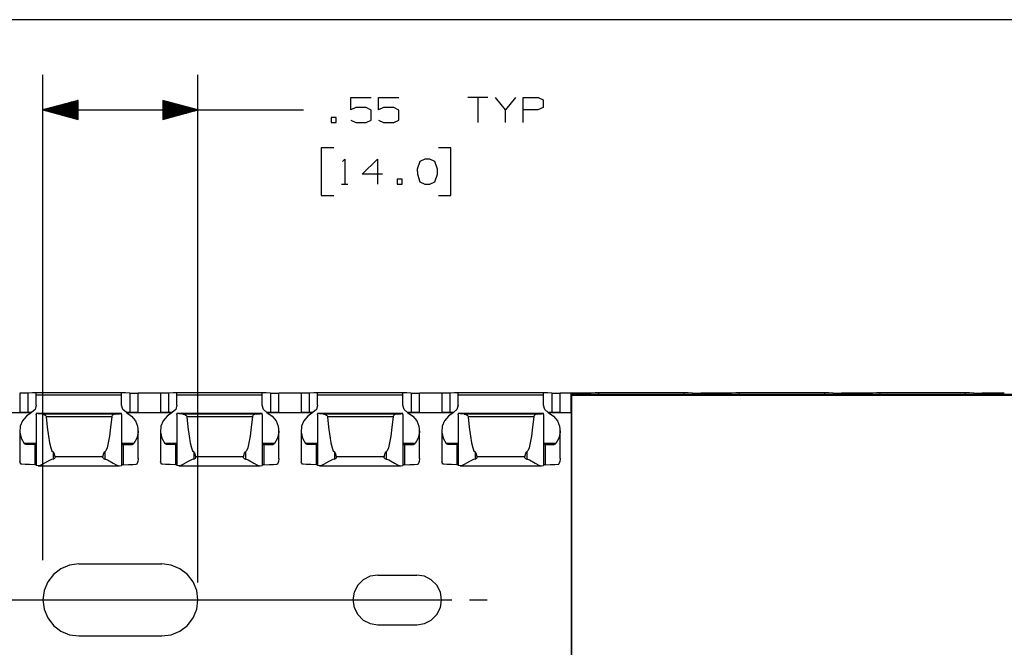
# Paper-space layout 'Layout1' of a CAD drawing. Extents: x 0.6 to 16.4, y 0.4 to 10.6.
# Drawn here: x 10.7 to 14.2, y 8.4 to 10.6 of the extents above; entities that cross this region are included whole.
import ezdxf

# ---------------------------------------------------------------- set-up
doc = ezdxf.new("R2010")
doc.units = 0
doc.header["$MEASUREMENT"] = 0
doc.layers.add('1', color=7, linetype='Continuous')

psp = doc.layouts.get("Layout1")

# ---------------------------------------------------------------- linework, layer by layer
at = {"layer": '1', "color": 7, "linetype": 'Continuous'}
for p, q in [((16.369932, 10.641915), (0.633067, 10.641915)), ((10.817368, 8.720816), (10.817368, 10.446268)), ((11.368368, 8.642226), (11.368368, 10.446268)), ((11.912368, 10.321268), (11.912368, 10.365331)), ((11.912368, 10.365331), (11.984555, 10.365331)), ((12.01043, 10.321268), (12.01043, 10.365331)), ((12.01043, 10.365331), (12.082618, 10.365331)), ((12.399117, 10.365331), (12.327868, 10.365331)), ((12.363493, 10.365331), (12.363493, 10.276268)), ((12.461555, 10.321268), (12.42593, 10.365331)), ((12.49718, 10.365331), (12.461555, 10.321268)), ((12.523993, 10.276268), (12.523993, 10.365331)), ((12.523993, 10.365331), (12.577431, 10.365331)), ((12.577431, 10.365331), (12.595243, 10.356894)), ((10.942368, 10.354762), (10.817368, 10.321268)), ((10.942368, 10.326268), (10.836028, 10.326268)), ((10.942368, 10.328268), (10.843493, 10.328268)), ((10.942368, 10.330269), (10.850956, 10.330269)), ((10.942368, 10.332269), (10.85842, 10.332269)), ((10.942368, 10.334269), (10.865885, 10.334269)), ((10.942368, 10.336268), (10.873348, 10.336268)), ((10.942368, 10.338268), (10.880813, 10.338268)), ((10.942368, 10.340268), (10.888277, 10.340268)), ((10.942368, 10.342269), (10.895741, 10.342269)), ((10.942368, 10.344269), (10.903205, 10.344269)), ((10.942368, 10.346269), (10.910669, 10.346269)), ((10.942368, 10.348269), (10.918133, 10.348269)), ((10.942368, 10.350268), (10.925597, 10.350268)), ((10.942368, 10.352268), (10.933062, 10.352268)), ((10.942368, 10.354268), (10.940526, 10.354268)), ((10.942368, 10.354268), (10.940526, 10.354268)), ((10.942368, 10.287775), (10.942368, 10.354762)), ((11.368368, 10.321268), (11.243368, 10.354762)), ((11.243368, 10.354762), (11.243368, 10.287775)), ((11.243368, 10.354268), (11.245211, 10.354268)), ((11.243368, 10.354268), (11.245211, 10.354268)), ((11.243368, 10.352268), (11.252674, 10.352268)), ((11.243368, 10.350268), (11.260139, 10.350268)), ((11.243368, 10.348269), (11.267603, 10.348269)), ((11.243368, 10.346269), (11.275066, 10.346269)), ((11.243368, 10.344269), (11.282531, 10.344269)), ((11.243368, 10.342269), (11.289995, 10.342269)), ((11.243368, 10.340268), (11.297459, 10.340268)), ((11.243368, 10.338268), (11.304923, 10.338268)), ((11.243368, 10.336268), (11.312387, 10.336268)), ((11.243368, 10.334269), (11.319851, 10.334269)), ((11.243368, 10.332269), (11.327315, 10.332269)), ((11.243368, 10.330269), (11.33478, 10.330269)), ((11.243368, 10.328268), (11.342243, 10.328268)), ((11.243368, 10.326268), (11.349708, 10.326268)), ((11.930181, 10.329706), (11.912368, 10.321268)), ((11.966743, 10.329706), (11.930181, 10.329706)), ((11.984555, 10.320331), (11.966743, 10.329706)), ((12.028243, 10.329706), (12.01043, 10.321268)), ((12.064805, 10.329706), (12.028243, 10.329706)), ((12.082618, 10.320331), (12.064805, 10.329706)), ((12.595243, 10.329706), (12.576493, 10.321268)), ((12.595243, 10.356894), (12.595243, 10.329706)), ((10.817368, 10.321268), (11.493368, 10.321268)), ((10.817368, 10.321268), (10.942368, 10.287775)), ((10.942368, 10.322268), (10.8211, 10.322268)), ((10.942368, 10.320269), (10.8211, 10.320269)), ((10.942368, 10.324268), (10.828564, 10.324268)), ((10.942368, 10.318269), (10.828564, 10.318269)), ((10.942368, 10.316269), (10.836028, 10.316269)), ((10.942368, 10.314268), (10.843493, 10.314268)), ((10.942368, 10.312268), (10.850956, 10.312268)), ((10.942368, 10.310268), (10.85842, 10.310268)), ((10.942368, 10.308269), (10.865885, 10.308269)), ((10.942368, 10.306269), (10.873348, 10.306269)), ((10.942368, 10.304269), (10.880813, 10.304269)), ((10.942368, 10.302268), (10.888277, 10.302268)), ((10.942368, 10.300268), (10.895741, 10.300268)), ((10.942368, 10.298268), (10.903205, 10.298268)), ((10.942368, 10.296268), (10.910669, 10.296268)), ((10.942368, 10.294269), (10.918133, 10.294269)), ((10.942368, 10.292269), (10.925597, 10.292269)), ((10.942368, 10.290269), (10.933062, 10.290269)), ((11.243368, 10.324268), (11.357172, 10.324268)), ((11.243368, 10.322268), (11.364635, 10.322268)), ((11.243368, 10.287775), (11.368368, 10.321268)), ((11.243368, 10.320269), (11.364635, 10.320269)), ((11.243368, 10.318269), (11.357172, 10.318269)), ((11.243368, 10.316269), (11.349708, 10.316269)), ((11.243368, 10.314268), (11.342243, 10.314268)), ((11.243368, 10.312268), (11.33478, 10.312268)), ((11.243368, 10.310268), (11.327315, 10.310268)), ((11.243368, 10.308269), (11.319851, 10.308269)), ((11.243368, 10.306269), (11.312387, 10.306269)), ((11.243368, 10.304269), (11.304923, 10.304269)), ((11.243368, 10.302268), (11.297459, 10.302268)), ((11.243368, 10.300268), (11.289995, 10.300268)), ((11.243368, 10.298268), (11.282531, 10.298268)), ((11.243368, 10.296268), (11.275066, 10.296268)), ((11.243368, 10.294269), (11.267603, 10.294269)), ((11.243368, 10.292269), (11.260139, 10.292269)), ((11.243368, 10.290269), (11.252674, 10.290269)), ((11.493368, 10.321268), (11.743368, 10.321268)), ((11.859305, 10.294081), (11.841493, 10.294081)), ((11.841493, 10.294081), (11.841493, 10.276268)), ((11.859305, 10.276268), (11.859305, 10.294081)), ((11.984555, 10.284706), (11.984555, 10.320331)), ((12.082618, 10.284706), (12.082618, 10.320331)), ((12.461555, 10.276268), (12.461555, 10.321268)), ((12.576493, 10.321268), (12.523993, 10.321268)), ((10.942368, 10.288268), (10.940526, 10.288268)), ((10.942368, 10.288268), (10.940526, 10.288268)), ((11.243368, 10.288268), (11.245211, 10.288268)), ((11.243368, 10.288268), (11.245211, 10.288268)), ((11.841493, 10.276268), (11.859305, 10.276268)), ((11.912368, 10.284706), (11.930181, 10.276268)), ((11.930181, 10.276268), (11.966743, 10.276268)), ((11.966743, 10.276268), (11.984555, 10.284706)), ((12.01043, 10.284706), (12.028243, 10.276268)), ((12.028243, 10.276268), (12.064805, 10.276268)), ((12.064805, 10.276268), (12.082618, 10.284706)), ((11.850868, 10.186269), (11.805868, 10.186269)), ((11.805868, 10.186269), (11.805868, 10.017518)), ((12.267868, 10.186269), (12.222868, 10.186269)), ((12.267868, 10.017518), (12.267868, 10.186269)), ((11.882743, 10.138456), (11.890243, 10.145956)), ((11.890243, 10.145956), (11.890243, 10.056893)), ((11.952681, 10.092519), (12.006118, 10.145956)), ((12.006118, 10.145956), (12.006118, 10.056893)), ((12.157243, 10.137519), (12.147868, 10.110331)), ((12.175056, 10.145956), (12.157243, 10.137519)), ((12.192868, 10.145956), (12.175056, 10.145956)), ((12.21068, 10.137519), (12.192868, 10.145956)), ((12.220056, 10.110331), (12.21068, 10.137519)), ((12.023931, 10.092519), (11.952681, 10.092519)), ((12.147868, 10.110331), (12.148806, 10.092519)), ((12.148806, 10.092519), (12.157243, 10.066269)), ((12.21068, 10.066269), (12.220056, 10.092519)), ((12.220056, 10.092519), (12.220056, 10.110331)), ((11.878993, 10.056893), (11.901493, 10.056893)), ((12.094806, 10.074706), (12.076993, 10.074706)), ((12.076993, 10.074706), (12.076993, 10.056893)), ((12.076993, 10.056893), (12.094806, 10.056893)), ((12.094806, 10.056893), (12.094806, 10.074706)), ((12.157243, 10.066269), (12.175056, 10.056893)), ((12.175056, 10.056893), (12.192868, 10.056893)), ((12.192868, 10.056893), (12.21068, 10.066269)), ((11.805868, 10.017518), (11.850868, 10.017518)), ((12.222868, 10.017518), (12.267868, 10.017518)), ((10.738282, 9.315172), (10.734726, 9.315159)), ((10.734726, 9.315159), (10.734726, 9.245548)), ((10.74853, 9.315185), (10.738282, 9.315172)), ((10.764254, 9.315193), (10.74853, 9.315185)), ((10.779978, 9.315202), (10.764254, 9.315193)), ((10.764254, 9.315193), (10.764254, 9.245583)), ((10.790225, 9.315214), (10.779978, 9.315202)), ((10.793781, 9.315228), (10.790225, 9.315214)), ((11.096931, 9.315743), (10.793781, 9.315743)), ((10.793781, 9.313465), (10.793781, 9.315743)), ((10.793781, 9.306947), (10.793781, 9.313465)), ((11.096931, 9.313465), (11.096931, 9.315743)), ((11.100487, 9.315214), (11.096931, 9.315228)), ((11.096931, 9.306947), (11.096931, 9.313465)), ((11.110735, 9.315202), (11.100487, 9.315214)), ((11.126458, 9.315193), (11.110735, 9.315202)), ((11.126458, 9.315193), (11.142182, 9.315185)), ((11.126458, 9.315193), (11.126458, 9.245583)), ((11.142182, 9.315185), (11.15243, 9.315172)), ((11.15243, 9.315172), (11.155986, 9.315159)), ((11.155986, 9.245548), (11.155986, 9.315159)), ((11.234725, 9.314473), (11.155988, 9.314473)), ((11.238282, 9.315172), (11.234726, 9.315159)), ((11.234726, 9.315159), (11.234726, 9.245548)), ((11.24853, 9.315185), (11.238282, 9.315172)), ((11.264254, 9.315193), (11.24853, 9.315185)), ((11.279978, 9.315202), (11.264254, 9.315193)), ((11.264254, 9.315193), (11.264254, 9.245583)), ((11.290225, 9.315214), (11.279978, 9.315202)), ((11.293781, 9.315228), (11.290225, 9.315214)), ((11.596931, 9.315743), (11.293781, 9.315743)), ((11.293781, 9.313465), (11.293781, 9.315743)), ((11.293781, 9.306947), (11.293781, 9.313465)), ((11.596931, 9.313465), (11.596931, 9.315743)), ((11.600487, 9.315214), (11.596931, 9.315228)), ((11.596931, 9.306947), (11.596931, 9.313465)), ((11.610735, 9.315202), (11.600487, 9.315214)), ((11.626458, 9.315193), (11.610735, 9.315202)), ((11.626458, 9.315193), (11.642182, 9.315185)), ((11.626458, 9.315193), (11.626458, 9.245583)), ((11.642182, 9.315185), (11.65243, 9.315172)), ((11.65243, 9.315172), (11.655986, 9.315159)), ((11.655986, 9.245548), (11.655986, 9.315159)), ((11.734725, 9.314473), (11.655988, 9.314473)), ((11.738282, 9.315172), (11.734726, 9.315159)), ((11.734726, 9.315159), (11.734726, 9.245548)), ((11.74853, 9.315185), (11.738282, 9.315172)), ((11.764254, 9.315193), (11.74853, 9.315185)), ((11.779978, 9.315202), (11.764254, 9.315193)), ((11.764254, 9.315193), (11.764254, 9.245583)), ((11.790225, 9.315214), (11.779978, 9.315202)), ((11.793781, 9.315228), (11.790225, 9.315214)), ((12.096931, 9.315743), (11.793781, 9.315743)), ((11.793781, 9.313465), (11.793781, 9.315743)), ((11.793781, 9.306947), (11.793781, 9.313465)), ((12.096931, 9.313465), (12.096931, 9.315743)), ((12.100487, 9.315214), (12.096931, 9.315228)), ((12.096931, 9.306947), (12.096931, 9.313465)), ((12.110735, 9.315202), (12.100487, 9.315214)), ((12.126458, 9.315193), (12.110735, 9.315202)), ((12.126458, 9.315193), (12.142182, 9.315185)), ((12.126458, 9.315193), (12.126458, 9.245583)), ((12.142182, 9.315185), (12.15243, 9.315172)), ((12.15243, 9.315172), (12.155986, 9.315159)), ((12.155986, 9.245548), (12.155986, 9.315159)), ((12.234725, 9.314473), (12.155988, 9.314473)), ((12.238282, 9.315172), (12.234726, 9.315159)), ((12.234726, 9.315159), (12.234726, 9.245548)), ((12.24853, 9.315185), (12.238282, 9.315172)), ((12.264254, 9.315193), (12.24853, 9.315185)), ((12.279978, 9.315202), (12.264254, 9.315193)), ((12.264254, 9.315193), (12.264254, 9.245583)), ((12.290225, 9.315214), (12.279978, 9.315202)), ((12.293781, 9.315228), (12.290225, 9.315214)), ((12.596931, 9.315743), (12.293781, 9.315743)), ((12.293781, 9.313465), (12.293781, 9.315743)), ((12.293781, 9.306947), (12.293781, 9.313465)), ((12.596931, 9.313465), (12.596931, 9.315743)), ((12.600487, 9.315214), (12.596931, 9.315228)), ((12.596931, 9.306947), (12.596931, 9.313465)), ((12.610735, 9.315202), (12.600487, 9.315214)), ((12.626458, 9.315193), (12.610735, 9.315202)), ((12.626458, 9.315193), (12.642182, 9.315185)), ((12.626458, 9.315193), (12.626458, 9.245583)), ((12.642182, 9.315185), (12.65243, 9.315172)), ((12.65243, 9.315172), (12.655986, 9.315159)), ((12.695356, 9.314473), (12.655985, 9.314473)), ((12.655986, 9.245548), (12.655986, 9.315159)), ((12.695356, 9.244863), (12.695356, 9.314473)), ((12.734727, 9.314473), (12.695356, 9.314473)), ((12.695356, 9.244863), (12.695356, 9.314473)), ((12.738282, 9.315172), (12.734726, 9.315159)), ((12.734726, 9.315159), (12.734726, 9.309978)), ((12.74853, 9.315185), (12.738282, 9.315172)), ((12.764254, 9.315193), (12.74853, 9.315185)), ((12.779978, 9.315202), (12.764254, 9.315193)), ((12.764254, 9.315193), (12.764254, 9.309978)), ((12.790225, 9.315214), (12.779978, 9.315202)), ((12.793781, 9.315228), (12.790225, 9.315214)), ((13.096931, 9.315743), (12.793781, 9.315743)), ((12.793781, 9.314271), (12.793781, 9.315743)), ((12.793781, 9.309979), (12.793781, 9.314271)), ((13.096931, 9.314271), (13.096931, 9.315743)), ((13.100487, 9.315214), (13.096931, 9.315228)), ((13.096931, 9.309979), (13.096931, 9.314271)), ((13.110735, 9.315202), (13.100487, 9.315214)), ((13.126458, 9.315193), (13.110735, 9.315202)), ((13.126458, 9.315193), (13.142182, 9.315185)), ((13.126458, 9.315193), (13.126458, 9.309978)), ((13.142182, 9.315185), (13.15243, 9.315172)), ((13.15243, 9.315172), (13.155986, 9.315159)), ((13.155986, 9.309978), (13.155986, 9.315159)), ((13.234725, 9.314473), (13.155988, 9.314473)), ((13.238282, 9.315172), (13.234726, 9.315159)), ((13.234726, 9.315159), (13.234726, 9.309978)), ((13.24853, 9.315185), (13.238282, 9.315172)), ((13.264254, 9.315193), (13.24853, 9.315185)), ((13.279978, 9.315202), (13.264254, 9.315193)), ((13.264254, 9.315193), (13.264254, 9.309978)), ((13.290225, 9.315214), (13.279978, 9.315202)), ((13.293781, 9.315228), (13.290225, 9.315214)), ((13.596931, 9.315743), (13.293781, 9.315743)), ((13.293781, 9.314271), (13.293781, 9.315743)), ((13.293781, 9.309979), (13.293781, 9.314271)), ((13.596931, 9.314271), (13.596931, 9.315743)), ((13.600487, 9.315214), (13.596931, 9.315228)), ((13.596931, 9.309979), (13.596931, 9.314271)), ((13.610735, 9.315202), (13.600487, 9.315214)), ((13.626458, 9.315193), (13.610735, 9.315202)), ((13.626458, 9.315193), (13.642182, 9.315185)), ((13.626458, 9.315193), (13.626458, 9.309978)), ((13.642182, 9.315185), (13.65243, 9.315172)), ((13.65243, 9.315172), (13.655986, 9.315159)), ((13.655986, 9.309978), (13.655986, 9.315159)), ((13.734725, 9.314473), (13.655988, 9.314473)), ((13.738282, 9.315172), (13.734726, 9.315159)), ((13.734726, 9.315159), (13.734726, 9.309978)), ((13.74853, 9.315185), (13.738282, 9.315172)), ((13.764254, 9.315193), (13.74853, 9.315185)), ((13.779978, 9.315202), (13.764254, 9.315193)), ((13.764254, 9.315193), (13.764254, 9.309978)), ((13.790225, 9.315214), (13.779978, 9.315202)), ((13.793781, 9.315228), (13.790225, 9.315214)), ((14.096931, 9.315743), (13.793781, 9.315743)), ((13.793781, 9.314271), (13.793781, 9.315743)), ((13.793781, 9.309979), (13.793781, 9.314271)), ((14.096931, 9.314271), (14.096931, 9.315743)), ((14.100487, 9.315214), (14.096931, 9.315228)), ((14.096931, 9.309979), (14.096931, 9.314271)), ((14.110735, 9.315202), (14.100487, 9.315214)), ((14.126458, 9.315193), (14.110735, 9.315202)), ((14.126458, 9.315193), (14.142182, 9.315185)), ((14.126458, 9.315193), (14.126458, 9.309978)), ((14.142182, 9.315185), (14.15243, 9.315172)), ((14.15243, 9.315172), (14.155986, 9.315159)), ((14.155986, 9.309978), (14.155986, 9.315159)), ((14.234725, 9.314473), (14.155988, 9.314473)), ((11.096931, 9.306947), (10.793781, 9.306947)), ((10.793781, 9.271454), (10.793781, 9.306947)), ((11.096931, 9.271454), (11.096931, 9.306947)), ((11.596931, 9.306947), (11.293781, 9.306947)), ((11.293781, 9.271454), (11.293781, 9.306947)), ((11.596931, 9.271454), (11.596931, 9.306947)), ((12.096931, 9.306947), (11.793781, 9.306947)), ((11.793781, 9.271454), (11.793781, 9.306947)), ((12.096931, 9.271454), (12.096931, 9.306947)), ((12.596931, 9.306947), (12.293781, 9.306947)), ((12.293781, 9.271454), (12.293781, 9.306947)), ((12.596931, 9.271454), (12.596931, 9.306947)), ((12.695782, 9.309979), (12.695782, 9.308826)), ((15.238407, 9.309979), (12.695782, 9.309979)), ((12.695782, 9.308826), (12.695782, 9.306042)), ((12.695782, 9.306042), (12.695782, 7.853286)), ((15.241205, 9.306042), (12.695782, 9.306042)), ((10.775563, 9.244863), (10.615149, 9.244863)), ((10.774981, 9.244589), (10.615606, 9.244589)), ((10.738282, 9.245562), (10.734726, 9.245548)), ((10.734726, 9.245548), (10.738282, 9.245534)), ((10.74853, 9.245573), (10.738282, 9.245562)), ((10.738282, 9.245534), (10.74853, 9.245522)), ((10.764254, 9.245583), (10.74853, 9.245573)), ((10.74853, 9.245522), (10.764254, 9.245514)), ((10.776908, 9.245507), (10.758608, 9.233429)), ((10.777081, 9.245589), (10.764254, 9.245583)), ((10.764254, 9.245514), (10.776908, 9.245507)), ((10.789216, 9.256152), (10.776908, 9.245507)), ((10.793781, 9.271454), (10.789216, 9.256152)), ((11.096931, 9.24211), (10.793781, 9.24211)), ((10.793786, 9.239884), (10.79389, 9.241516)), ((10.79389, 9.241516), (10.794171, 9.242108)), ((10.794171, 9.242108), (10.794241, 9.242101)), ((11.096471, 9.242101), (10.794241, 9.242101)), ((10.800776, 9.241197), (10.794241, 9.242101)), ((10.81425, 9.240454), (10.800776, 9.241197)), ((11.076462, 9.240454), (10.81425, 9.240454)), ((10.81425, 9.240454), (10.815164, 9.240388)), ((10.815164, 9.240388), (10.821672, 9.23844)), ((11.075549, 9.240388), (11.06904, 9.23844)), ((11.076462, 9.240454), (11.075549, 9.240388)), ((11.076462, 9.240454), (11.089936, 9.241197)), ((11.089936, 9.241197), (11.096471, 9.242101)), ((11.096541, 9.242108), (11.096471, 9.242101)), ((11.096822, 9.241516), (11.096541, 9.242108)), ((11.096926, 9.239884), (11.096822, 9.241516)), ((11.101497, 9.256152), (11.096931, 9.271454)), ((11.113804, 9.245507), (11.101497, 9.256152)), ((11.126458, 9.245583), (11.113631, 9.245589)), ((11.113804, 9.245507), (11.132104, 9.233429)), ((11.113805, 9.245507), (11.126458, 9.245514)), ((11.275563, 9.244863), (11.115149, 9.244863)), ((11.274981, 9.244589), (11.115606, 9.244589)), ((11.126458, 9.245583), (11.142182, 9.245573)), ((11.142182, 9.245522), (11.126458, 9.245514)), ((11.142182, 9.245573), (11.15243, 9.245562)), ((11.15243, 9.245534), (11.142182, 9.245522)), ((11.15243, 9.245562), (11.155986, 9.245548)), ((11.155986, 9.245548), (11.15243, 9.245534)), ((11.238282, 9.245562), (11.234726, 9.245548)), ((11.234726, 9.245548), (11.238282, 9.245534)), ((11.24853, 9.245573), (11.238282, 9.245562)), ((11.238282, 9.245534), (11.24853, 9.245522)), ((11.264254, 9.245583), (11.24853, 9.245573)), ((11.24853, 9.245522), (11.264254, 9.245514)), ((11.276908, 9.245507), (11.258608, 9.233429)), ((11.277081, 9.245589), (11.264254, 9.245583)), ((11.264254, 9.245514), (11.276908, 9.245507)), ((11.289216, 9.256152), (11.276908, 9.245507)), ((11.293781, 9.271454), (11.289216, 9.256152)), ((11.596931, 9.24211), (11.293781, 9.24211)), ((11.293786, 9.239884), (11.29389, 9.241516)), ((11.29389, 9.241516), (11.294171, 9.242108)), ((11.294171, 9.242108), (11.294241, 9.242101)), ((11.596471, 9.242101), (11.294241, 9.242101)), ((11.300776, 9.241197), (11.294241, 9.242101)), ((11.31425, 9.240454), (11.300776, 9.241197)), ((11.576462, 9.240454), (11.31425, 9.240454)), ((11.31425, 9.240454), (11.315164, 9.240388)), ((11.315164, 9.240388), (11.321672, 9.23844)), ((11.575549, 9.240388), (11.56904, 9.23844)), ((11.576462, 9.240454), (11.575549, 9.240388)), ((11.576462, 9.240454), (11.589936, 9.241197)), ((11.589936, 9.241197), (11.596471, 9.242101)), ((11.596541, 9.242108), (11.596471, 9.242101)), ((11.596822, 9.241516), (11.596541, 9.242108)), ((11.596926, 9.239884), (11.596822, 9.241516)), ((11.601497, 9.256152), (11.596931, 9.271454)), ((11.613804, 9.245507), (11.601497, 9.256152)), ((11.626458, 9.245583), (11.613631, 9.245589)), ((11.613804, 9.245507), (11.632104, 9.233429)), ((11.613805, 9.245507), (11.626458, 9.245514)), ((11.775563, 9.244863), (11.615149, 9.244863)), ((11.774981, 9.244589), (11.615606, 9.244589)), ((11.626458, 9.245583), (11.642182, 9.245573)), ((11.642182, 9.245522), (11.626458, 9.245514)), ((11.642182, 9.245573), (11.65243, 9.245562)), ((11.65243, 9.245534), (11.642182, 9.245522)), ((11.65243, 9.245562), (11.655986, 9.245548)), ((11.655986, 9.245548), (11.65243, 9.245534)), ((11.738282, 9.245562), (11.734726, 9.245548)), ((11.734726, 9.245548), (11.738282, 9.245534)), ((11.74853, 9.245573), (11.738282, 9.245562)), ((11.738282, 9.245534), (11.74853, 9.245522)), ((11.764254, 9.245583), (11.74853, 9.245573)), ((11.74853, 9.245522), (11.764254, 9.245514)), ((11.776908, 9.245507), (11.758608, 9.233429)), ((11.777081, 9.245589), (11.764254, 9.245583)), ((11.764254, 9.245514), (11.776908, 9.245507)), ((11.789216, 9.256152), (11.776908, 9.245507)), ((11.793781, 9.271454), (11.789216, 9.256152)), ((12.096931, 9.24211), (11.793781, 9.24211)), ((11.793786, 9.239884), (11.79389, 9.241516)), ((11.79389, 9.241516), (11.794171, 9.242108)), ((11.794171, 9.242108), (11.794241, 9.242101)), ((12.096471, 9.242101), (11.794241, 9.242101)), ((11.800776, 9.241197), (11.794241, 9.242101)), ((11.81425, 9.240454), (11.800776, 9.241197)), ((12.076462, 9.240454), (11.81425, 9.240454)), ((11.81425, 9.240454), (11.815164, 9.240388)), ((11.815164, 9.240388), (11.821672, 9.23844)), ((12.075549, 9.240388), (12.06904, 9.23844)), ((12.076462, 9.240454), (12.075549, 9.240388)), ((12.076462, 9.240454), (12.089936, 9.241197)), ((12.089936, 9.241197), (12.096471, 9.242101)), ((12.096541, 9.242108), (12.096471, 9.242101)), ((12.096822, 9.241516), (12.096541, 9.242108)), ((12.096926, 9.239884), (12.096822, 9.241516)), ((12.101497, 9.256152), (12.096931, 9.271454)), ((12.113804, 9.245507), (12.101497, 9.256152)), ((12.126458, 9.245583), (12.113631, 9.245589)), ((12.113804, 9.245507), (12.132104, 9.233429)), ((12.113805, 9.245507), (12.126458, 9.245514)), ((12.275563, 9.244863), (12.115149, 9.244863)), ((12.274981, 9.244589), (12.115606, 9.244589)), ((12.126458, 9.245583), (12.142182, 9.245573)), ((12.142182, 9.245522), (12.126458, 9.245514)), ((12.142182, 9.245573), (12.15243, 9.245562)), ((12.15243, 9.245534), (12.142182, 9.245522)), ((12.15243, 9.245562), (12.155986, 9.245548)), ((12.155986, 9.245548), (12.15243, 9.245534)), ((12.238282, 9.245562), (12.234726, 9.245548)), ((12.234726, 9.245548), (12.238282, 9.245534)), ((12.24853, 9.245573), (12.238282, 9.245562)), ((12.238282, 9.245534), (12.24853, 9.245522)), ((12.264254, 9.245583), (12.24853, 9.245573)), ((12.24853, 9.245522), (12.264254, 9.245514)), ((12.276908, 9.245507), (12.258608, 9.233429)), ((12.277081, 9.245589), (12.264254, 9.245583)), ((12.264254, 9.245514), (12.276908, 9.245507)), ((12.289216, 9.256152), (12.276908, 9.245507)), ((12.293781, 9.271454), (12.289216, 9.256152)), ((12.596931, 9.24211), (12.293781, 9.24211)), ((12.293786, 9.239884), (12.29389, 9.241516)), ((12.29389, 9.241516), (12.294171, 9.242108)), ((12.294171, 9.242108), (12.294241, 9.242101)), ((12.596471, 9.242101), (12.294241, 9.242101)), ((12.300776, 9.241197), (12.294241, 9.242101)), ((12.31425, 9.240454), (12.300776, 9.241197)), ((12.576462, 9.240454), (12.31425, 9.240454)), ((12.31425, 9.240454), (12.315164, 9.240388)), ((12.315164, 9.240388), (12.321672, 9.23844)), ((12.575549, 9.240388), (12.56904, 9.23844)), ((12.576462, 9.240454), (12.575549, 9.240388)), ((12.576462, 9.240454), (12.589936, 9.241197)), ((12.589936, 9.241197), (12.596471, 9.242101)), ((12.596541, 9.242108), (12.596471, 9.242101)), ((12.596822, 9.241516), (12.596541, 9.242108)), ((12.596926, 9.239884), (12.596822, 9.241516)), ((12.601497, 9.256152), (12.596931, 9.271454)), ((12.613804, 9.245507), (12.601497, 9.256152)), ((12.626458, 9.245583), (12.613631, 9.245589)), ((12.613804, 9.245507), (12.632104, 9.233429)), ((12.613805, 9.245507), (12.626458, 9.245514)), ((12.695356, 9.244863), (12.615149, 9.244863)), ((12.695356, 9.244589), (12.615606, 9.244589)), ((12.626458, 9.245583), (12.642182, 9.245573)), ((12.642182, 9.245522), (12.626458, 9.245514)), ((12.642182, 9.245573), (12.65243, 9.245562)), ((12.65243, 9.245534), (12.642182, 9.245522)), ((12.65243, 9.245562), (12.655986, 9.245548)), ((12.655986, 9.245548), (12.65243, 9.245534)), ((12.695356, 9.244863), (12.695356, 9.244589)), ((12.695782, 9.244863), (12.695356, 9.244863)), ((12.695356, 9.244863), (12.695356, 9.244589)), ((12.695856, 9.244589), (12.695356, 9.244589)), ((12.695356, 9.244572), (12.695356, 7.914881)), ((12.695356, 9.244572), (12.695356, 7.914881)), ((10.744784, 9.216727), (10.736648, 9.196866)), ((10.758608, 9.233429), (10.744784, 9.216727)), ((10.793781, 9.239202), (10.793786, 9.239884)), ((10.793781, 9.239202), (10.793781, 9.057209)), ((10.821672, 9.23844), (10.825686, 9.235897)), ((10.825686, 9.235897), (10.827466, 9.23408)), ((10.827466, 9.23408), (10.828461, 9.232355)), ((10.828461, 9.232355), (10.828774, 9.23105)), ((11.061938, 9.23105), (10.828774, 9.23105)), ((10.828774, 9.23105), (10.832743, 9.193251)), ((11.061938, 9.23105), (11.057969, 9.193251)), ((11.062251, 9.232355), (11.061938, 9.23105)), ((11.063246, 9.23408), (11.062251, 9.232355)), ((11.065026, 9.235897), (11.063246, 9.23408)), ((11.06904, 9.23844), (11.065026, 9.235897)), ((11.096931, 9.239202), (11.096926, 9.239884)), ((11.096931, 9.239202), (11.096931, 9.057209)), ((11.132104, 9.233429), (11.145927, 9.216727)), ((11.145927, 9.216727), (11.154064, 9.196866)), ((11.244784, 9.216727), (11.236648, 9.196866)), ((11.258608, 9.233429), (11.244784, 9.216727)), ((11.293781, 9.239202), (11.293786, 9.239884)), ((11.293781, 9.239202), (11.293781, 9.057209)), ((11.321672, 9.23844), (11.325686, 9.235897)), ((11.325686, 9.235897), (11.327466, 9.23408)), ((11.327466, 9.23408), (11.328461, 9.232355)), ((11.328461, 9.232355), (11.328774, 9.23105)), ((11.561938, 9.23105), (11.328774, 9.23105)), ((11.328774, 9.23105), (11.332743, 9.193251)), ((11.561938, 9.23105), (11.557969, 9.193251)), ((11.562251, 9.232355), (11.561938, 9.23105)), ((11.563246, 9.23408), (11.562251, 9.232355)), ((11.565026, 9.235897), (11.563246, 9.23408)), ((11.56904, 9.23844), (11.565026, 9.235897)), ((11.596931, 9.239202), (11.596926, 9.239884)), ((11.596931, 9.239202), (11.596931, 9.057209)), ((11.632104, 9.233429), (11.645927, 9.216727)), ((11.645927, 9.216727), (11.654064, 9.196866)), ((11.744784, 9.216727), (11.736648, 9.196866)), ((11.758608, 9.233429), (11.744784, 9.216727)), ((11.793781, 9.239202), (11.793786, 9.239884)), ((11.793781, 9.239202), (11.793781, 9.057209)), ((11.821672, 9.23844), (11.825686, 9.235897)), ((11.825686, 9.235897), (11.827466, 9.23408)), ((11.827466, 9.23408), (11.828461, 9.232355)), ((11.828461, 9.232355), (11.828774, 9.23105)), ((12.061938, 9.23105), (11.828774, 9.23105)), ((11.828774, 9.23105), (11.832743, 9.193251)), ((12.061938, 9.23105), (12.057969, 9.193251)), ((12.062251, 9.232355), (12.061938, 9.23105)), ((12.063246, 9.23408), (12.062251, 9.232355)), ((12.065026, 9.235897), (12.063246, 9.23408)), ((12.06904, 9.23844), (12.065026, 9.235897)), ((12.096931, 9.239202), (12.096926, 9.239884)), ((12.096931, 9.239202), (12.096931, 9.057209)), ((12.132104, 9.233429), (12.145927, 9.216727)), ((12.145927, 9.216727), (12.154064, 9.196866)), ((12.244784, 9.216727), (12.236648, 9.196866)), ((12.258608, 9.233429), (12.244784, 9.216727)), ((12.293781, 9.239202), (12.293786, 9.239884)), ((12.293781, 9.239202), (12.293781, 9.057209)), ((12.321672, 9.23844), (12.325686, 9.235897)), ((12.325686, 9.235897), (12.327466, 9.23408)), ((12.327466, 9.23408), (12.328461, 9.232355)), ((12.328461, 9.232355), (12.328774, 9.23105)), ((12.561938, 9.23105), (12.328774, 9.23105)), ((12.328774, 9.23105), (12.332743, 9.193251)), ((12.561938, 9.23105), (12.557969, 9.193251)), ((12.562251, 9.232355), (12.561938, 9.23105)), ((12.563246, 9.23408), (12.562251, 9.232355)), ((12.565026, 9.235897), (12.563246, 9.23408)), ((12.56904, 9.23844), (12.565026, 9.235897)), ((12.596931, 9.239202), (12.596926, 9.239884)), ((12.596931, 9.239202), (12.596931, 9.057209)), ((12.632104, 9.233429), (12.645927, 9.216727)), ((12.645927, 9.216727), (12.654064, 9.196866)), ((10.734726, 9.180641), (10.734726, 9.082311)), ((10.736648, 9.196866), (10.734911, 9.175584)), ((10.734911, 9.175584), (10.739725, 9.154744)), ((10.832743, 9.193251), (10.83682, 9.162057)), ((11.057969, 9.193251), (11.053893, 9.162057)), ((11.155802, 9.175584), (11.150987, 9.154744)), ((11.154064, 9.196866), (11.155802, 9.175584)), ((11.155986, 9.082311), (11.155986, 9.180641)), ((11.234726, 9.180641), (11.234726, 9.082311)), ((11.236648, 9.196866), (11.234911, 9.175584)), ((11.234911, 9.175584), (11.239725, 9.154744)), ((11.332743, 9.193251), (11.33682, 9.162057)), ((11.557969, 9.193251), (11.553893, 9.162057)), ((11.655802, 9.175584), (11.650987, 9.154744)), ((11.654064, 9.196866), (11.655802, 9.175584)), ((11.655986, 9.082311), (11.655986, 9.180641)), ((11.734726, 9.180641), (11.734726, 9.082311)), ((11.736648, 9.196866), (11.734911, 9.175584)), ((11.734911, 9.175584), (11.739725, 9.154744)), ((11.832743, 9.193251), (11.83682, 9.162057)), ((12.057969, 9.193251), (12.053893, 9.162057)), ((12.155802, 9.175584), (12.150987, 9.154744)), ((12.154064, 9.196866), (12.155802, 9.175584)), ((12.155986, 9.082311), (12.155986, 9.180641)), ((12.234726, 9.180641), (12.234726, 9.082311)), ((12.236648, 9.196866), (12.234911, 9.175584)), ((12.234911, 9.175584), (12.239725, 9.154744)), ((12.332743, 9.193251), (12.33682, 9.162057)), ((12.557969, 9.193251), (12.553893, 9.162057)), ((12.655802, 9.175584), (12.650987, 9.154744)), ((12.654064, 9.196866), (12.655802, 9.175584)), ((12.655986, 9.082311), (12.655986, 9.180641)), ((10.739725, 9.154744), (10.75067, 9.136172)), ((10.793787, 9.136172), (10.75067, 9.136172)), ((10.751742, 9.135023), (10.75067, 9.136172)), ((10.756094, 9.1325), (10.751742, 9.135023)), ((10.83682, 9.162057), (10.840983, 9.137627)), ((10.840983, 9.137627), (10.845213, 9.120088)), ((11.049729, 9.137627), (11.0455, 9.120088)), ((11.053893, 9.162057), (11.049729, 9.137627)), ((11.140042, 9.136172), (11.096925, 9.136172)), ((11.134618, 9.1325), (11.138969, 9.135023)), ((11.138969, 9.135023), (11.140042, 9.136172)), ((11.150987, 9.154744), (11.140042, 9.136172)), ((11.239725, 9.154744), (11.25067, 9.136172)), ((11.293787, 9.136172), (11.25067, 9.136172)), ((11.251742, 9.135023), (11.25067, 9.136172)), ((11.256094, 9.1325), (11.251742, 9.135023)), ((11.33682, 9.162057), (11.340983, 9.137627)), ((11.340983, 9.137627), (11.345213, 9.120088)), ((11.549729, 9.137627), (11.5455, 9.120088)), ((11.553893, 9.162057), (11.549729, 9.137627)), ((11.640042, 9.136172), (11.596925, 9.136172)), ((11.634618, 9.1325), (11.638969, 9.135023)), ((11.638969, 9.135023), (11.640042, 9.136172)), ((11.650987, 9.154744), (11.640042, 9.136172)), ((11.739725, 9.154744), (11.75067, 9.136172)), ((11.793787, 9.136172), (11.75067, 9.136172)), ((11.751742, 9.135023), (11.75067, 9.136172)), ((11.756094, 9.1325), (11.751742, 9.135023)), ((11.83682, 9.162057), (11.840983, 9.137627)), ((11.840983, 9.137627), (11.845213, 9.120088)), ((12.049729, 9.137627), (12.0455, 9.120088)), ((12.053893, 9.162057), (12.049729, 9.137627)), ((12.140042, 9.136172), (12.096925, 9.136172)), ((12.134618, 9.1325), (12.138969, 9.135023)), ((12.138969, 9.135023), (12.140042, 9.136172)), ((12.150987, 9.154744), (12.140042, 9.136172)), ((12.239725, 9.154744), (12.25067, 9.136172)), ((12.293787, 9.136172), (12.25067, 9.136172)), ((12.251742, 9.135023), (12.25067, 9.136172)), ((12.256094, 9.1325), (12.251742, 9.135023)), ((12.33682, 9.162057), (12.340983, 9.137627)), ((12.340983, 9.137627), (12.345213, 9.120088)), ((12.549729, 9.137627), (12.5455, 9.120088)), ((12.553893, 9.162057), (12.549729, 9.137627)), ((12.640042, 9.136172), (12.596925, 9.136172)), ((12.634618, 9.1325), (12.638969, 9.135023)), ((12.638969, 9.135023), (12.640042, 9.136172)), ((12.650987, 9.154744), (12.640042, 9.136172)), ((10.76036, 9.131789), (10.756094, 9.1325)), ((10.793786, 9.131789), (10.76036, 9.131789)), ((10.788089, 9.13112), (10.76036, 9.131789)), ((10.793781, 9.130785), (10.788089, 9.13112)), ((10.788089, 9.13112), (10.788089, 9.060185)), ((10.845213, 9.120088), (10.849485, 9.109527)), ((10.849485, 9.109527), (10.853782, 9.106001)), ((10.857135, 9.101695), (10.853782, 9.106001)), ((10.853782, 9.106001), (10.853782, 9.080491)), ((10.860446, 9.08883), (10.857135, 9.101695)), ((11.030266, 9.08883), (11.033577, 9.101695)), ((11.033577, 9.101695), (11.036931, 9.106001)), ((11.041226, 9.109527), (11.036931, 9.106001)), ((11.036931, 9.106001), (11.036931, 9.080491)), ((11.0455, 9.120088), (11.041226, 9.109527)), ((11.130352, 9.131789), (11.096926, 9.131789)), ((11.102623, 9.13112), (11.096931, 9.130785)), ((11.102623, 9.13112), (11.130352, 9.131789)), ((11.102623, 9.13112), (11.102623, 9.060185)), ((11.130352, 9.131789), (11.134618, 9.1325)), ((11.26036, 9.131789), (11.256094, 9.1325)), ((11.293786, 9.131789), (11.26036, 9.131789)), ((11.288089, 9.13112), (11.26036, 9.131789)), ((11.293781, 9.130785), (11.288089, 9.13112)), ((11.288089, 9.13112), (11.288089, 9.060185)), ((11.345213, 9.120088), (11.349485, 9.109527)), ((11.349485, 9.109527), (11.353782, 9.106001)), ((11.357135, 9.101695), (11.353782, 9.106001)), ((11.353782, 9.106001), (11.353782, 9.080491)), ((11.360446, 9.08883), (11.357135, 9.101695)), ((11.530266, 9.08883), (11.533577, 9.101695)), ((11.533577, 9.101695), (11.536931, 9.106001)), ((11.541226, 9.109527), (11.536931, 9.106001)), ((11.536931, 9.106001), (11.536931, 9.080491)), ((11.5455, 9.120088), (11.541226, 9.109527)), ((11.630352, 9.131789), (11.596926, 9.131789)), ((11.602623, 9.13112), (11.596931, 9.130785)), ((11.602623, 9.13112), (11.630352, 9.131789)), ((11.602623, 9.13112), (11.602623, 9.060185)), ((11.630352, 9.131789), (11.634618, 9.1325)), ((11.76036, 9.131789), (11.756094, 9.1325)), ((11.793786, 9.131789), (11.76036, 9.131789)), ((11.788089, 9.13112), (11.76036, 9.131789)), ((11.793781, 9.130785), (11.788089, 9.13112)), ((11.788089, 9.13112), (11.788089, 9.060185)), ((11.845213, 9.120088), (11.849485, 9.109527)), ((11.849485, 9.109527), (11.853782, 9.106001)), ((11.857135, 9.101695), (11.853782, 9.106001)), ((11.853782, 9.106001), (11.853782, 9.080491)), ((11.860446, 9.08883), (11.857135, 9.101695)), ((12.030266, 9.08883), (12.033577, 9.101695)), ((12.033577, 9.101695), (12.036931, 9.106001)), ((12.041226, 9.109527), (12.036931, 9.106001)), ((12.036931, 9.106001), (12.036931, 9.080491)), ((12.0455, 9.120088), (12.041226, 9.109527)), ((12.130352, 9.131789), (12.096926, 9.131789)), ((12.102623, 9.13112), (12.096931, 9.130785)), ((12.102623, 9.13112), (12.130352, 9.131789)), ((12.102623, 9.13112), (12.102623, 9.060185)), ((12.130352, 9.131789), (12.134618, 9.1325)), ((12.26036, 9.131789), (12.256094, 9.1325)), ((12.293786, 9.131789), (12.26036, 9.131789)), ((12.288089, 9.13112), (12.26036, 9.131789)), ((12.293781, 9.130785), (12.288089, 9.13112)), ((12.288089, 9.13112), (12.288089, 9.060185)), ((12.345213, 9.120088), (12.349485, 9.109527)), ((12.349485, 9.109527), (12.353782, 9.106001)), ((12.357135, 9.101695), (12.353782, 9.106001)), ((12.353782, 9.106001), (12.353782, 9.080491)), ((12.360446, 9.08883), (12.357135, 9.101695)), ((12.530266, 9.08883), (12.533577, 9.101695)), ((12.533577, 9.101695), (12.536931, 9.106001)), ((12.541226, 9.109527), (12.536931, 9.106001)), ((12.536931, 9.106001), (12.536931, 9.080491)), ((12.5455, 9.120088), (12.541226, 9.109527)), ((12.630352, 9.131789), (12.596926, 9.131789)), ((12.602623, 9.13112), (12.596931, 9.130785)), ((12.602623, 9.13112), (12.630352, 9.131789)), ((12.602623, 9.13112), (12.602623, 9.060185)), ((12.630352, 9.131789), (12.634618, 9.1325)), ((10.734726, 9.082312), (10.73571, 9.070665)), ((10.736643, 9.066913), (10.73571, 9.070665)), ((10.739694, 9.062679), (10.736643, 9.066913)), ((10.833457, 9.071524), (10.815036, 9.060646)), ((10.847911, 9.079326), (10.833457, 9.071524)), ((10.852735, 9.080451), (10.847911, 9.079326)), ((10.853782, 9.080491), (10.852735, 9.080451)), ((10.853782, 9.080491), (10.855899, 9.08083)), ((10.855899, 9.08083), (10.857863, 9.081863)), ((10.857863, 9.081863), (10.859392, 9.083493)), ((10.859392, 9.083493), (10.86033, 9.085576)), ((10.86033, 9.085576), (10.860577, 9.087456)), ((11.030266, 9.08883), (10.860446, 9.08883)), ((10.860577, 9.087456), (10.860446, 9.08883)), ((11.0302, 9.086489), (11.030266, 9.08883)), ((11.030869, 9.084277), (11.0302, 9.086489)), ((11.032178, 9.082447), (11.030869, 9.084277)), ((11.033991, 9.081162), (11.032178, 9.082447)), ((11.036126, 9.08054), (11.033991, 9.081162)), ((11.036931, 9.080491), (11.036126, 9.08054)), ((11.036931, 9.080491), (11.039706, 9.080215)), ((11.039706, 9.080215), (11.046539, 9.077685)), ((11.046539, 9.077685), (11.066932, 9.065598)), ((11.066932, 9.065598), (11.079916, 9.05858)), ((11.152389, 9.063849), (11.154668, 9.068985)), ((11.154668, 9.068985), (11.155003, 9.070665)), ((11.155986, 9.082312), (11.155003, 9.070665)), ((11.234726, 9.082312), (11.23571, 9.070665)), ((11.236643, 9.066913), (11.23571, 9.070665)), ((11.239694, 9.062679), (11.236643, 9.066913)), ((11.333457, 9.071524), (11.315036, 9.060646)), ((11.347911, 9.079326), (11.333457, 9.071524)), ((11.352735, 9.080451), (11.347911, 9.079326)), ((11.353782, 9.080491), (11.352735, 9.080451)), ((11.353782, 9.080491), (11.355899, 9.08083)), ((11.355899, 9.08083), (11.357863, 9.081863)), ((11.357863, 9.081863), (11.359392, 9.083493)), ((11.359392, 9.083493), (11.36033, 9.085576)), ((11.36033, 9.085576), (11.360577, 9.087456)), ((11.530266, 9.08883), (11.360446, 9.08883)), ((11.360577, 9.087456), (11.360446, 9.08883)), ((11.5302, 9.086489), (11.530266, 9.08883)), ((11.530869, 9.084277), (11.5302, 9.086489)), ((11.532178, 9.082447), (11.530869, 9.084277)), ((11.533991, 9.081162), (11.532178, 9.082447)), ((11.536126, 9.08054), (11.533991, 9.081162)), ((11.536931, 9.080491), (11.536126, 9.08054)), ((11.536931, 9.080491), (11.539706, 9.080215)), ((11.539706, 9.080215), (11.546539, 9.077685)), ((11.546539, 9.077685), (11.566932, 9.065598)), ((11.566932, 9.065598), (11.579916, 9.05858)), ((11.652389, 9.063849), (11.654668, 9.068985)), ((11.654668, 9.068985), (11.655003, 9.070665)), ((11.655986, 9.082312), (11.655003, 9.070665)), ((11.734726, 9.082312), (11.73571, 9.070665)), ((11.736643, 9.066913), (11.73571, 9.070665)), ((11.739694, 9.062679), (11.736643, 9.066913)), ((11.833457, 9.071524), (11.815036, 9.060646)), ((11.847911, 9.079326), (11.833457, 9.071524)), ((11.852735, 9.080451), (11.847911, 9.079326)), ((11.853782, 9.080491), (11.852735, 9.080451)), ((11.853782, 9.080491), (11.855899, 9.08083)), ((11.855899, 9.08083), (11.857863, 9.081863)), ((11.857863, 9.081863), (11.859392, 9.083493)), ((11.859392, 9.083493), (11.86033, 9.085576)), ((11.86033, 9.085576), (11.860577, 9.087456)), ((12.030266, 9.08883), (11.860446, 9.08883)), ((11.860577, 9.087456), (11.860446, 9.08883)), ((12.0302, 9.086489), (12.030266, 9.08883)), ((12.030869, 9.084277), (12.0302, 9.086489)), ((12.032178, 9.082447), (12.030869, 9.084277)), ((12.033991, 9.081162), (12.032178, 9.082447)), ((12.036126, 9.08054), (12.033991, 9.081162)), ((12.036931, 9.080491), (12.036126, 9.08054)), ((12.036931, 9.080491), (12.039706, 9.080215)), ((12.039706, 9.080215), (12.046539, 9.077685)), ((12.046539, 9.077685), (12.066932, 9.065598)), ((12.066932, 9.065598), (12.079916, 9.05858)), ((12.152389, 9.063849), (12.154668, 9.068985)), ((12.154668, 9.068985), (12.155003, 9.070665)), ((12.155986, 9.082312), (12.155003, 9.070665)), ((12.234726, 9.082312), (12.23571, 9.070665)), ((12.236643, 9.066913), (12.23571, 9.070665)), ((12.239694, 9.062679), (12.236643, 9.066913)), ((12.333457, 9.071524), (12.315036, 9.060646)), ((12.347911, 9.079326), (12.333457, 9.071524)), ((12.352735, 9.080451), (12.347911, 9.079326)), ((12.353782, 9.080491), (12.352735, 9.080451)), ((12.353782, 9.080491), (12.355899, 9.08083)), ((12.355899, 9.08083), (12.357863, 9.081863)), ((12.357863, 9.081863), (12.359392, 9.083493)), ((12.359392, 9.083493), (12.36033, 9.085576)), ((12.36033, 9.085576), (12.360577, 9.087456)), ((12.530266, 9.08883), (12.360446, 9.08883)), ((12.360577, 9.087456), (12.360446, 9.08883)), ((12.5302, 9.086489), (12.530266, 9.08883)), ((12.530869, 9.084277), (12.5302, 9.086489)), ((12.532178, 9.082447), (12.530869, 9.084277)), ((12.533991, 9.081162), (12.532178, 9.082447)), ((12.536126, 9.08054), (12.533991, 9.081162)), ((12.536931, 9.080491), (12.536126, 9.08054)), ((12.536931, 9.080491), (12.539706, 9.080215)), ((12.539706, 9.080215), (12.546539, 9.077685)), ((12.546539, 9.077685), (12.566932, 9.065598)), ((12.566932, 9.065598), (12.579916, 9.05858)), ((12.651018, 9.062679), (12.65407, 9.066913)), ((12.65407, 9.066913), (12.655003, 9.070665)), ((12.655986, 9.082312), (12.655003, 9.070665)), ((10.742167, 9.061899), (10.739694, 9.062679)), ((10.753613, 9.061149), (10.742167, 9.061899)), ((10.769319, 9.060562), (10.753613, 9.061149)), ((10.788089, 9.060185), (10.769319, 9.060562)), ((10.793781, 9.059852), (10.788089, 9.060185)), ((10.800668, 9.05599), (10.793781, 9.057209)), ((10.805692, 9.056659), (10.800668, 9.05599)), ((10.800668, 9.05596), (11.090044, 9.05596)), ((10.815036, 9.060646), (10.805692, 9.056659)), ((11.079916, 9.05858), (11.087895, 9.05605)), ((11.087895, 9.05605), (11.090044, 9.05599)), ((11.090044, 9.05599), (11.096931, 9.057209)), ((11.102623, 9.060185), (11.096931, 9.059852)), ((11.102623, 9.060185), (11.121393, 9.060562)), ((11.121393, 9.060562), (11.137098, 9.061149)), ((11.137098, 9.061149), (11.148546, 9.061899)), ((11.148546, 9.061899), (11.152389, 9.063849)), ((11.242167, 9.061899), (11.239694, 9.062679)), ((11.253613, 9.061149), (11.242167, 9.061899)), ((11.269319, 9.060562), (11.253613, 9.061149)), ((11.288089, 9.060185), (11.269319, 9.060562)), ((11.293781, 9.059852), (11.288089, 9.060185)), ((11.300668, 9.05599), (11.293781, 9.057209)), ((11.305692, 9.056659), (11.300668, 9.05599)), ((11.300668, 9.05596), (11.590044, 9.05596)), ((11.315036, 9.060646), (11.305692, 9.056659)), ((11.579916, 9.05858), (11.587895, 9.05605)), ((11.587895, 9.05605), (11.590044, 9.05599)), ((11.590044, 9.05599), (11.596931, 9.057209)), ((11.602623, 9.060185), (11.596931, 9.059852)), ((11.602623, 9.060185), (11.621393, 9.060562)), ((11.621393, 9.060562), (11.637098, 9.061149)), ((11.637098, 9.061149), (11.648546, 9.061899)), ((11.648546, 9.061899), (11.652389, 9.063849)), ((11.742167, 9.061899), (11.739694, 9.062679)), ((11.753613, 9.061149), (11.742167, 9.061899)), ((11.769319, 9.060562), (11.753613, 9.061149)), ((11.788089, 9.060185), (11.769319, 9.060562)), ((11.793781, 9.059852), (11.788089, 9.060185)), ((11.800668, 9.05599), (11.793781, 9.057209)), ((11.805692, 9.056659), (11.800668, 9.05599)), ((11.800668, 9.05596), (12.090044, 9.05596)), ((11.815036, 9.060646), (11.805692, 9.056659)), ((12.079916, 9.05858), (12.087895, 9.05605)), ((12.087895, 9.05605), (12.090044, 9.05599)), ((12.090044, 9.05599), (12.096931, 9.057209)), ((12.102623, 9.060185), (12.096931, 9.059852)), ((12.102623, 9.060185), (12.121393, 9.060562)), ((12.121393, 9.060562), (12.137098, 9.061149)), ((12.137098, 9.061149), (12.148546, 9.061899)), ((12.148546, 9.061899), (12.152389, 9.063849)), ((12.242167, 9.061899), (12.239694, 9.062679)), ((12.253613, 9.061149), (12.242167, 9.061899)), ((12.269319, 9.060562), (12.253613, 9.061149)), ((12.288089, 9.060185), (12.269319, 9.060562)), ((12.293781, 9.059852), (12.288089, 9.060185)), ((12.300668, 9.05599), (12.293781, 9.057209)), ((12.305692, 9.056659), (12.300668, 9.05599)), ((12.300668, 9.05596), (12.590044, 9.05596)), ((12.315036, 9.060646), (12.305692, 9.056659)), ((12.579916, 9.05858), (12.587895, 9.05605)), ((12.587895, 9.05605), (12.590044, 9.05599)), ((12.590044, 9.05599), (12.596931, 9.057209)), ((12.602623, 9.060185), (12.596931, 9.059852)), ((12.602623, 9.060185), (12.621393, 9.060562)), ((12.621393, 9.060562), (12.637098, 9.061149)), ((12.637098, 9.061149), (12.648546, 9.061899)), ((12.648546, 9.061899), (12.651018, 9.062679)), ((10.881368, 8.690578), (10.854858, 8.670236)), ((10.912239, 8.703364), (10.881368, 8.690578)), ((10.945368, 8.707726), (10.912239, 8.703364)), ((10.945368, 8.707726), (11.240368, 8.707726)), ((11.273497, 8.703364), (11.240368, 8.707726)), ((11.304368, 8.690578), (11.273497, 8.703364)), ((11.330877, 8.670236), (11.304368, 8.690578)), ((10.854858, 8.670236), (10.834517, 8.643726)), ((11.351219, 8.643726), (11.330877, 8.670236)), ((11.955849, 8.651324), (11.93627, 8.631745)), ((11.98052, 8.663895), (11.955849, 8.651324)), ((12.007868, 8.668226), (11.98052, 8.663895)), ((12.007868, 8.668226), (12.145868, 8.668226)), ((12.173216, 8.663895), (12.145868, 8.668226)), ((12.197886, 8.651324), (12.173216, 8.663895)), ((12.217465, 8.631745), (12.197886, 8.651324)), ((10.82173, 8.612855), (10.817368, 8.579726)), ((10.834517, 8.643726), (10.82173, 8.612855)), ((11.364006, 8.612855), (11.351219, 8.643726)), ((11.368368, 8.579726), (11.364006, 8.612855)), ((11.93627, 8.631745), (11.923699, 8.607074)), ((12.230037, 8.607074), (12.217465, 8.631745)), ((10.556865, 8.579726), (12.145868, 8.579726)), ((10.817368, 8.579726), (10.82173, 8.546597)), ((11.364006, 8.546597), (11.368368, 8.579726)), ((11.923699, 8.607074), (11.919368, 8.579726)), ((11.919368, 8.579726), (11.923699, 8.552378)), ((12.145868, 8.579726), (12.270868, 8.579726)), ((12.234368, 8.579726), (12.230037, 8.607074)), ((12.230037, 8.552378), (12.234368, 8.579726)), ((12.333368, 8.579726), (12.395868, 8.579726)), ((10.82173, 8.546597), (10.834517, 8.515726)), ((11.351219, 8.515726), (11.364006, 8.546597)), ((11.923699, 8.552378), (11.93627, 8.527707)), ((12.217465, 8.527707), (12.230037, 8.552378)), ((10.834517, 8.515726), (10.854858, 8.489216)), ((11.330877, 8.489216), (11.351219, 8.515726)), ((11.93627, 8.527707), (11.955849, 8.508128)), ((11.955849, 8.508128), (11.98052, 8.495558)), ((12.173216, 8.495558), (12.197886, 8.508128)), ((12.197886, 8.508128), (12.217465, 8.527707)), ((10.854858, 8.489216), (10.881368, 8.468875)), ((11.304368, 8.468875), (11.330877, 8.489216)), ((11.98052, 8.495558), (12.007868, 8.491226)), ((12.007868, 8.491226), (12.145868, 8.491226)), ((12.145868, 8.491226), (12.173216, 8.495558)), ((10.881368, 8.468875), (10.912239, 8.456087)), ((10.912239, 8.456087), (10.945368, 8.451726)), ((10.945368, 8.451726), (11.240368, 8.451726)), ((11.240368, 8.451726), (11.273497, 8.456087)), ((11.273497, 8.456087), (11.304368, 8.468875))]:
    psp.add_line(p, q, dxfattribs=at)

doc.saveas('drawing.dxf')
